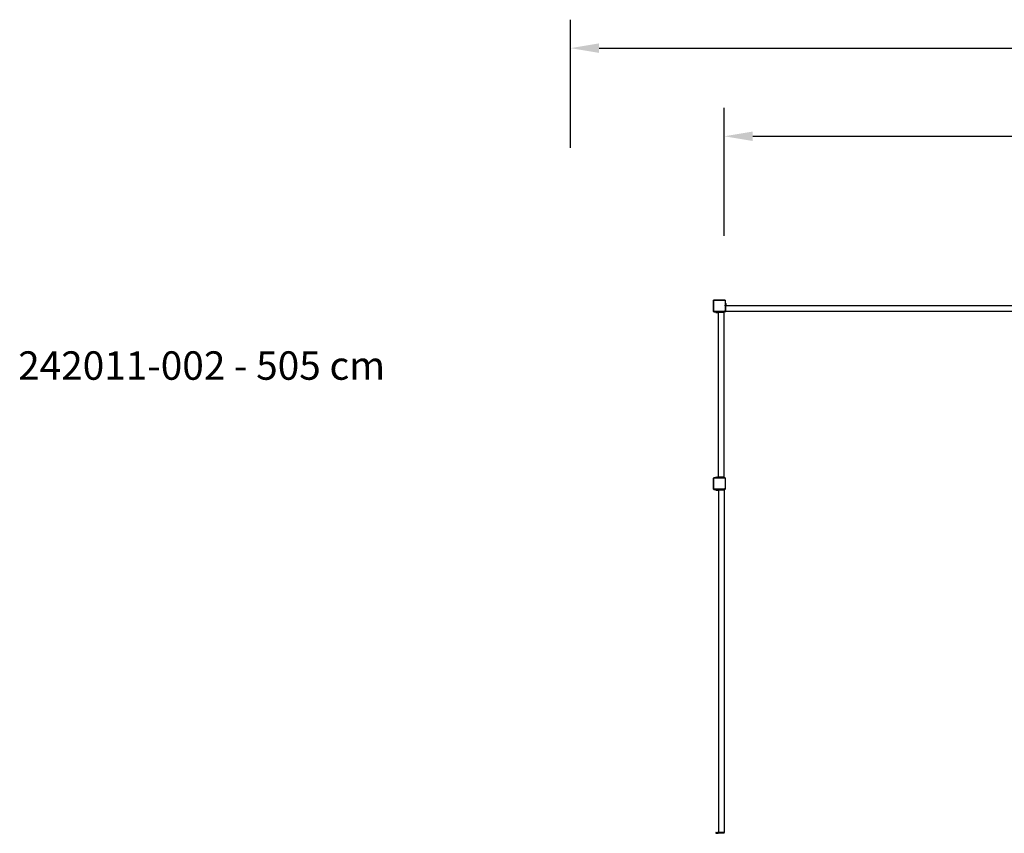
# Model space of a CAD drawing. Units: inches. Extents: x 4843 to 18592, y -2782 to -557.
# Drawn here: x 15822 to 16514, y -1129 to -557 of the extents above; entities that cross this region are included whole.
import ezdxf

# ---------------------------------------------------------------- set-up
doc = ezdxf.new("R2010")
doc.units = ezdxf.units.IN
doc.header["$MEASUREMENT"] = 0
doc.layers.add('VP-DIM', color=7, linetype='Continuous')
doc.layers.add('VP-EQ', color=7, linetype='Continuous', true_color=0x8a3492, plot=False)
doc.styles.get("Standard").update_dxf_attribs({"font": 'arial.ttf'})
doc.dimstyles.get("Standard").update_dxf_attribs({"dimtxt": 14, "dimasz": 20, "dimexe": 20, "dimexo": 50, "dimgap": 20, "dimtad": 0, "dimdec": 0, "dimzin": 0, "dimdsep": 46, "dimtxsty": 'Standard', "dimcen": -0.09, "dimadec": 0, "dimazin": 0, "dimtfac": 1, "dimtdec": 4, "dimtofl": 0, "dimtmove": 0, "dimatfit": 3, "dimfxl": 70, "dimfxlon": 1, "dimtolj": 1, "dimtzin": 0, "dimarcsym": 0})

# ---------------------------------------------------------------- blocks, each defined once
blk = doc.blocks.new('*D447')
at = {"layer": 'Defpoints', "color": 0}
for p in [(16209.11, -576.84), (16209.11, -1287.2), (18417.47, -1287.2)]:
    blk.add_point(p, dxfattribs=at)
at = {"layer": 'VP-DIM', "color": 0, "lineweight": -2}
for p, q in [((16209.11, -646.84), (16209.11, -556.84)), ((18417.47, -646.84), (18417.47, -556.84)), ((16229.11, -576.84), (17275.91, -576.84)), ((18397.47, -576.84), (17357.85, -576.84))]:
    blk.add_line(p, q, dxfattribs=at)
at = {"layer": 'VP-DIM', "color": 0}
for points in [[(16229.11, -573.5), (16229.11, -580.17), (16209.11, -576.84)], [(18397.47, -580.17), (18397.47, -573.5), (18417.47, -576.84)]]:
    blk.add_solid(points, dxfattribs=at)
at = {"layer": 'VP-DIM', "color": 0, "insert": (17316.88, -576.84), "char_height": 14, "attachment_point": 5}
blk.add_mtext('\\A1;2210', dxfattribs=at)
blk = doc.blocks.new('*D457')
at = {"layer": 'Defpoints', "color": 0}
for p in [(16317.23, -638.84), (16317.23, -1128.89), (18309.96, -1129)]:
    blk.add_point(p, dxfattribs=at)
at = {"layer": 'VP-DIM', "color": 0, "lineweight": -2}
for p, q in [((16317.23, -708.84), (16317.23, -618.84)), ((18309.96, -708.84), (18309.96, -618.84)), ((16337.23, -638.84), (17273.32, -638.84)), ((18289.96, -638.84), (17353.87, -638.84))]:
    blk.add_line(p, q, dxfattribs=at)
at = {"layer": 'VP-DIM', "color": 0}
for points in [[(16337.23, -635.5), (16337.23, -642.17), (16317.23, -638.84)], [(18289.96, -642.17), (18289.96, -635.5), (18309.96, -638.84)]]:
    blk.add_solid(points, dxfattribs=at)
at = {"layer": 'VP-DIM', "color": 0, "insert": (17313.59, -638.84), "char_height": 14, "attachment_point": 5}
blk.add_mtext('\\A1;1995', dxfattribs=at)
blk = doc.blocks.new('2405B')
at = {"layer": 'VP-EQ', "color": 0}
for p, q in [((16309.73, -754.27), (16309.72, -754.27)), ((16309.72, -754.31), (16309.72, -754.27)), ((16309.72, -754.31), (16309.73, -754.27)), ((16309.72, -757.62), (16309.72, -754.31)), ((16309.73, -754.27), (16309.74, -754.2)), ((16309.74, -754.2), (16309.78, -754.1)), ((16309.78, -754.1), (16309.84, -754.02)), ((16309.89, -754.07), (16309.83, -754.14)), ((16309.84, -754.02), (16309.93, -753.95)), ((16309.89, -754.33), (16309.9, -754.25)), ((16309.89, -761.84), (16309.89, -754.33)), ((16309.9, -754.25), (16309.93, -754.19)), ((16309.93, -753.95), (16310.02, -753.91)), ((16309.93, -754.19), (16309.96, -754.14)), ((16309.96, -754.14), (16310.01, -754.1)), ((16310.01, -754.1), (16310.07, -754.08)), ((16310.04, -753.89), (16310.02, -753.91)), ((16310.02, -753.91), (16310.13, -753.89)), ((16310.04, -753.89), (16310.13, -753.89)), ((16310.07, -754.08), (16310.14, -754.07)), ((16310.13, -753.89), (16317.35, -753.89)), ((16310.14, -754.07), (16317.34, -754.07)), ((16317.34, -754.07), (16317.45, -754.08)), ((16317.35, -753.89), (16317.59, -753.89)), ((16317.35, -753.89), (16317.49, -753.91)), ((16317.45, -754.08), (16317.53, -754.12)), ((16317.49, -753.91), (16317.62, -753.97)), ((16317.53, -754.12), (16317.61, -754.18)), ((16317.59, -753.89), (16317.71, -754.04)), ((16317.61, -754.18), (16317.67, -754.26)), ((16317.62, -753.97), (16317.71, -754.04)), ((16317.67, -754.26), (16317.71, -754.35)), ((16317.71, -754.04), (16317.73, -754.06)), ((16317.71, -754.35), (16317.72, -754.47)), ((16317.72, -754.47), (16317.72, -761.4)), ((16317.73, -754.06), (16317.82, -754.17)), ((16317.82, -754.17), (16317.82, -754.19)), ((16317.82, -754.19), (16317.89, -754.27)), ((16317.82, -754.19), (16317.87, -754.31)), ((16317.87, -754.31), (16317.89, -754.45)), ((16317.89, -754.27), (16317.89, -754.45)), ((16317.89, -754.45), (16317.89, -756.1)), ((16309.67, -757.62), (16309.62, -757.92)), ((16309.62, -758.79), (16309.62, -757.92)), ((16309.67, -759.08), (16309.62, -758.79)), ((16309.67, -757.62), (16309.72, -757.62)), ((16309.67, -759.08), (16309.67, -757.62)), ((16309.67, -759.09), (16309.67, -759.08)), ((16309.67, -759.09), (16309.72, -759.09)), ((16309.72, -759.09), (16309.72, -757.62)), ((16309.72, -761.85), (16309.72, -759.09)), ((16309.72, -762.02), (16309.72, -761.85)), ((16309.72, -761.85), (16309.74, -761.96)), ((16309.89, -761.84), (16309.9, -761.92)), ((16317.52, -761.91), (16317.63, -761.76)), ((16317.63, -761.76), (16317.69, -761.59)), ((16317.64, -762.03), (16317.78, -761.85)), ((16317.69, -761.59), (16317.72, -761.4)), ((16317.78, -761.85), (16317.86, -761.64)), ((16317.86, -761.64), (16317.89, -761.41)), ((16318.29, -756.1), (16317.89, -756.1)), ((16317.89, -756.1), (16317.89, -756.18)), ((16318.29, -756.18), (16317.89, -756.18)), ((16317.89, -756.18), (16317.89, -756.4)), ((16318.29, -756.4), (16317.89, -756.4)), ((16317.89, -756.4), (16317.89, -757.39)), ((16318.29, -757.39), (16317.89, -757.39)), ((16317.89, -757.39), (16317.89, -757.62)), ((16318.29, -757.62), (16317.89, -757.62)), ((16317.89, -757.62), (16317.89, -757.7)), ((16317.89, -757.7), (16318.29, -757.7)), ((16317.89, -758.1), (16317.89, -757.7)), ((16318.29, -758.1), (16317.89, -758.1)), ((16317.89, -758.1), (16317.89, -761.41)), ((16317.89, -761.41), (16317.89, -761.7)), ((16317.89, -761.7), (16318.29, -761.7)), ((16317.89, -761.7), (16317.89, -761.99)), ((16318.29, -756.1), (16318.29, -756.18)), ((16318.29, -756.4), (16318.29, -756.18)), ((16318.29, -756.4), (16318.29, -757.39)), ((16318.29, -757.62), (16318.29, -757.39)), ((16318.29, -757.62), (16318.29, -757.7)), ((16318.29, -758.1), (16318.29, -757.7)), ((16559.09, -758.1), (16318.29, -758.1)), ((16318.29, -761.7), (16318.29, -758.1)), ((16318.29, -762.1), (16318.29, -761.7)), ((16309.78, -762.07), (16309.72, -762.02)), ((16309.74, -761.96), (16309.78, -762.07)), ((16309.78, -762.07), (16309.79, -762.09)), ((16309.79, -762.09), (16309.85, -762.16)), ((16309.85, -762.15), (16309.79, -762.09)), ((16309.93, -762.23), (16309.85, -762.16)), ((16309.9, -761.92), (16309.93, -761.98)), ((16309.93, -761.98), (16309.97, -762.04)), ((16309.93, -762.23), (16310.04, -762.28)), ((16309.99, -762.29), (16309.93, -762.23)), ((16309.97, -762.04), (16310.02, -762.08)), ((16310.15, -762.29), (16309.99, -762.29)), ((16310.02, -762.08), (16310.08, -762.1)), ((16310.04, -762.28), (16310.15, -762.29)), ((16310.08, -762.1), (16310.16, -762.11)), ((16310.15, -762.29), (16311.23, -762.29)), ((16317.03, -762.11), (16310.16, -762.11)), ((16311.23, -762.29), (16311.23, -762.69)), ((16311.23, -762.29), (16311.31, -762.29)), ((16311.31, -762.69), (16311.23, -762.69)), ((16311.31, -762.29), (16311.31, -762.69)), ((16311.54, -762.29), (16311.31, -762.29)), ((16311.31, -762.69), (16311.54, -762.69)), ((16311.54, -762.29), (16311.54, -762.69)), ((16311.54, -762.29), (16312.53, -762.29)), ((16311.54, -762.69), (16312.53, -762.69)), ((16312.53, -762.29), (16312.53, -762.69)), ((16312.76, -762.29), (16312.53, -762.29)), ((16312.53, -762.69), (16312.76, -762.69)), ((16312.76, -762.29), (16312.83, -762.29)), ((16312.76, -762.29), (16312.76, -762.69)), ((16312.76, -762.69), (16312.83, -762.69)), ((16312.83, -762.29), (16312.83, -762.69)), ((16313.23, -762.29), (16312.83, -762.29)), ((16313.23, -762.69), (16312.83, -762.69)), ((16313.23, -762.29), (16313.23, -762.69)), ((16313.23, -762.29), (16316.83, -762.29)), ((16313.23, -878.49), (16313.23, -762.69)), ((16316.83, -762.69), (16313.23, -762.69)), ((16316.83, -762.69), (16316.83, -762.29)), ((16316.83, -762.29), (16317.05, -762.29)), ((16317.23, -762.69), (16316.83, -762.69)), ((16317.03, -762.11), (16317.22, -762.09)), ((16317.05, -762.29), (16317.26, -762.26)), ((16317.23, -762.29), (16317.05, -762.29)), ((16317.22, -762.09), (16317.38, -762.02)), ((16317.23, -762.69), (16317.23, -762.29)), ((16317.59, -762.29), (16317.23, -762.29)), ((16317.23, -878.49), (16317.23, -762.69)), ((16317.26, -762.26), (16317.47, -762.17)), ((16317.38, -762.02), (16317.52, -761.91)), ((16317.47, -762.17), (16317.64, -762.03)), ((16317.89, -761.99), (16317.59, -762.29)), ((16317.89, -762.1), (16317.89, -761.99)), ((16317.89, -762.1), (16318.29, -762.1)), ((16559.09, -762.1), (16318.29, -762.1)), ((16309.73, -879.27), (16309.72, -879.27)), ((16309.72, -879.31), (16309.72, -879.27)), ((16309.72, -879.31), (16309.73, -879.27)), ((16309.72, -882.62), (16309.72, -879.31)), ((16309.73, -879.27), (16309.74, -879.2)), ((16309.74, -879.2), (16309.78, -879.1)), ((16309.78, -879.1), (16309.84, -879.02)), ((16309.89, -879.07), (16309.83, -879.14)), ((16309.84, -879.02), (16309.93, -878.95)), ((16309.89, -879.33), (16309.9, -879.25)), ((16309.89, -886.84), (16309.89, -879.33)), ((16309.9, -879.25), (16309.93, -879.19)), ((16309.93, -878.95), (16310.02, -878.91)), ((16309.93, -879.19), (16309.96, -879.14)), ((16309.96, -879.14), (16310.01, -879.1)), ((16310.01, -879.1), (16310.07, -879.08)), ((16310.04, -878.89), (16310.02, -878.91)), ((16310.02, -878.91), (16310.13, -878.89)), ((16310.04, -878.89), (16310.13, -878.89)), ((16310.07, -879.08), (16310.14, -879.07)), ((16310.13, -878.89), (16311.23, -878.89)), ((16310.14, -879.07), (16317.34, -879.07)), ((16311.23, -878.49), (16311.23, -878.89)), ((16311.23, -878.49), (16311.31, -878.49)), ((16311.31, -878.89), (16311.23, -878.89)), ((16311.31, -878.49), (16311.31, -878.89)), ((16311.54, -878.49), (16311.31, -878.49)), ((16311.31, -878.89), (16311.54, -878.89)), ((16311.54, -878.49), (16311.54, -878.89)), ((16311.54, -878.49), (16312.53, -878.49)), ((16311.54, -878.89), (16312.53, -878.89)), ((16312.53, -878.49), (16312.53, -878.89)), ((16312.76, -878.49), (16312.53, -878.49)), ((16312.53, -878.89), (16312.76, -878.89)), ((16312.76, -878.49), (16312.83, -878.49)), ((16312.76, -878.49), (16312.76, -878.89)), ((16312.83, -878.89), (16312.76, -878.89)), ((16312.83, -878.49), (16312.83, -878.89)), ((16313.23, -878.49), (16312.83, -878.49)), ((16313.23, -878.89), (16312.83, -878.89)), ((16313.23, -878.49), (16313.23, -878.89)), ((16316.83, -878.49), (16313.23, -878.49)), ((16316.83, -878.89), (16313.23, -878.89)), ((16316.83, -878.89), (16316.83, -878.49)), ((16317.23, -878.49), (16316.83, -878.49)), ((16317.23, -878.89), (16316.83, -878.89)), ((16317.23, -878.89), (16317.23, -878.49)), ((16317.23, -878.89), (16317.35, -878.89)), ((16317.34, -879.07), (16317.45, -879.08)), ((16317.35, -878.89), (16317.59, -878.89)), ((16317.35, -878.89), (16317.49, -878.91)), ((16317.45, -879.08), (16317.53, -879.12)), ((16317.49, -878.91), (16317.62, -878.97)), ((16317.53, -879.12), (16317.61, -879.18)), ((16317.59, -878.89), (16317.71, -879.04)), ((16317.61, -879.18), (16317.67, -879.26)), ((16317.62, -878.97), (16317.71, -879.04)), ((16317.67, -879.26), (16317.71, -879.35)), ((16317.71, -879.04), (16317.73, -879.06)), ((16317.71, -879.35), (16317.72, -879.47)), ((16317.72, -879.47), (16317.72, -886.4)), ((16317.73, -879.06), (16317.82, -879.17)), ((16317.82, -879.17), (16317.82, -879.19)), ((16317.82, -879.19), (16317.89, -879.27)), ((16317.82, -879.19), (16317.87, -879.31)), ((16317.87, -879.31), (16317.89, -879.45)), ((16317.89, -879.27), (16317.89, -879.45)), ((16317.89, -879.45), (16317.89, -886.41)), ((16309.67, -882.62), (16309.62, -882.92)), ((16309.62, -883.79), (16309.62, -882.92)), ((16309.67, -884.08), (16309.62, -883.79)), ((16309.67, -882.62), (16309.72, -882.62)), ((16309.67, -884.08), (16309.67, -882.62)), ((16309.67, -884.09), (16309.67, -884.08)), ((16309.67, -884.09), (16309.72, -884.09)), ((16309.72, -884.09), (16309.72, -882.62)), ((16309.72, -886.85), (16309.72, -884.09)), ((16317.69, -886.59), (16317.72, -886.4)), ((16317.86, -886.64), (16317.89, -886.41)), ((16317.89, -886.41), (16317.89, -886.99)), ((16309.72, -887.02), (16309.72, -886.85)), ((16309.72, -886.85), (16309.74, -886.96)), ((16309.78, -887.07), (16309.72, -887.02)), ((16309.74, -886.96), (16309.78, -887.07)), ((16309.78, -887.07), (16309.79, -887.09)), ((16309.79, -887.09), (16309.85, -887.16)), ((16309.85, -887.15), (16309.79, -887.09)), ((16309.93, -887.23), (16309.85, -887.16)), ((16309.89, -886.84), (16309.9, -886.92)), ((16309.9, -886.92), (16309.93, -886.98)), ((16309.93, -886.98), (16309.97, -887.04)), ((16309.93, -887.23), (16310.04, -887.28)), ((16309.99, -887.29), (16309.93, -887.23)), ((16309.97, -887.04), (16310.02, -887.08)), ((16310.15, -887.29), (16309.99, -887.29)), ((16310.02, -887.08), (16310.08, -887.1)), ((16310.04, -887.28), (16310.15, -887.29)), ((16310.08, -887.1), (16310.16, -887.11)), ((16310.15, -887.29), (16311.23, -887.29)), ((16317.03, -887.11), (16310.16, -887.11)), ((16311.23, -887.29), (16311.23, -887.69)), ((16311.23, -887.29), (16311.31, -887.29)), ((16311.23, -887.69), (16311.31, -887.69)), ((16311.31, -887.29), (16311.31, -887.69)), ((16311.31, -887.29), (16311.54, -887.29)), ((16311.31, -887.69), (16311.54, -887.69)), ((16311.54, -887.29), (16311.54, -887.69)), ((16311.54, -887.29), (16312.53, -887.29)), ((16311.54, -887.69), (16312.53, -887.69)), ((16312.53, -887.29), (16312.53, -887.69)), ((16312.53, -887.29), (16312.76, -887.29)), ((16312.53, -887.69), (16312.76, -887.69)), ((16312.76, -887.29), (16312.76, -887.69)), ((16312.76, -887.29), (16312.83, -887.29)), ((16312.76, -887.69), (16312.83, -887.69)), ((16312.83, -887.69), (16312.83, -887.29)), ((16312.83, -887.29), (16313.23, -887.29)), ((16313.23, -887.69), (16312.83, -887.69)), ((16313.23, -887.29), (16313.23, -887.69)), ((16313.23, -887.29), (16316.83, -887.29)), ((16313.23, -887.69), (16313.23, -1128.49)), ((16316.83, -887.69), (16313.23, -887.69)), ((16316.83, -887.69), (16316.83, -887.29)), ((16316.83, -887.29), (16317.05, -887.29)), ((16317.23, -887.69), (16316.83, -887.69)), ((16317.03, -887.11), (16317.22, -887.09)), ((16317.05, -887.29), (16317.26, -887.26)), ((16317.23, -887.29), (16317.05, -887.29)), ((16317.22, -887.09), (16317.38, -887.02)), ((16317.23, -887.69), (16317.23, -887.29)), ((16317.59, -887.29), (16317.23, -887.29)), ((16317.23, -887.69), (16317.23, -1128.49)), ((16317.26, -887.26), (16317.47, -887.17)), ((16317.38, -887.02), (16317.52, -886.91)), ((16317.47, -887.17), (16317.64, -887.03)), ((16317.52, -886.91), (16317.63, -886.76)), ((16317.89, -886.99), (16317.59, -887.29)), ((16317.63, -886.76), (16317.69, -886.59)), ((16317.64, -887.03), (16317.78, -886.85)), ((16317.78, -886.85), (16317.86, -886.64)), ((16311.23, -1128.49), (16311.23, -1128.89)), ((16311.23, -1128.49), (16311.31, -1128.49)), ((16311.23, -1128.89), (16311.31, -1128.89)), ((16311.31, -1128.49), (16311.31, -1128.89)), ((16311.54, -1128.49), (16311.31, -1128.49)), ((16311.31, -1128.89), (16311.54, -1128.89)), ((16311.54, -1128.49), (16311.54, -1128.89)), ((16311.54, -1128.49), (16312.53, -1128.49)), ((16311.54, -1128.89), (16312.53, -1128.89)), ((16312.53, -1128.49), (16312.53, -1128.89)), ((16312.76, -1128.49), (16312.53, -1128.49)), ((16312.53, -1128.89), (16312.76, -1128.89)), ((16312.76, -1128.49), (16312.76, -1128.89)), ((16312.76, -1128.49), (16312.83, -1128.49)), ((16312.76, -1128.89), (16312.83, -1128.89)), ((16312.83, -1128.89), (16312.83, -1128.49)), ((16313.23, -1128.49), (16312.83, -1128.49)), ((16313.23, -1128.89), (16312.83, -1128.89)), ((16313.23, -1128.49), (16313.23, -1128.89)), ((16316.83, -1128.49), (16313.23, -1128.49)), ((16316.83, -1128.89), (16313.23, -1128.89)), ((16316.83, -1128.89), (16316.83, -1128.49)), ((16317.23, -1128.49), (16316.83, -1128.49)), ((16317.23, -1128.89), (16316.83, -1128.89)), ((16317.23, -1128.89), (16317.23, -1128.49))]:
    blk.add_line(p, q, dxfattribs=at)

msp = doc.modelspace()

# ---------------------------------------------------------------- block references
at = {"layer": 'VP-EQ', "color": 0}
msp.add_blockref('2405B', (0, 0), dxfattribs=at)

# ---------------------------------------------------------------- texts
at = {"layer": 'VP-DIM', "insert": (15820.47, -790.07), "char_height": 20, "width": 455.0322, "attachment_point": 1}
msp.add_mtext('{{\\C0;242011-002 - 505 cm}}', dxfattribs=at)

# ---------------------------------------------------------------- dimensions: what is measured, and where the dimension line sits
at = {"layer": 'VP-DIM', "color": 0}
for base, p1, p2, text, picture, middle in [((16209.11, -576.84), (18417.47, -1287.2), (16209.11, -1287.2), '2210', '*D447', (17316.88, -576.84)), ((16317.23, -638.84), (18309.96, -1129), (16317.23, -1128.89), '1995', '*D457', (17313.59, -638.84))]:
    dim = msp.add_linear_dim(base=base, p1=p1, p2=p2, text=text, dimstyle='Standard', dxfattribs=at)
    dim.commit()
    dim.dimension.update_dxf_attribs({"geometry": picture, "text_midpoint": middle, "dimtype": 160})

doc.saveas('drawing.dxf')
